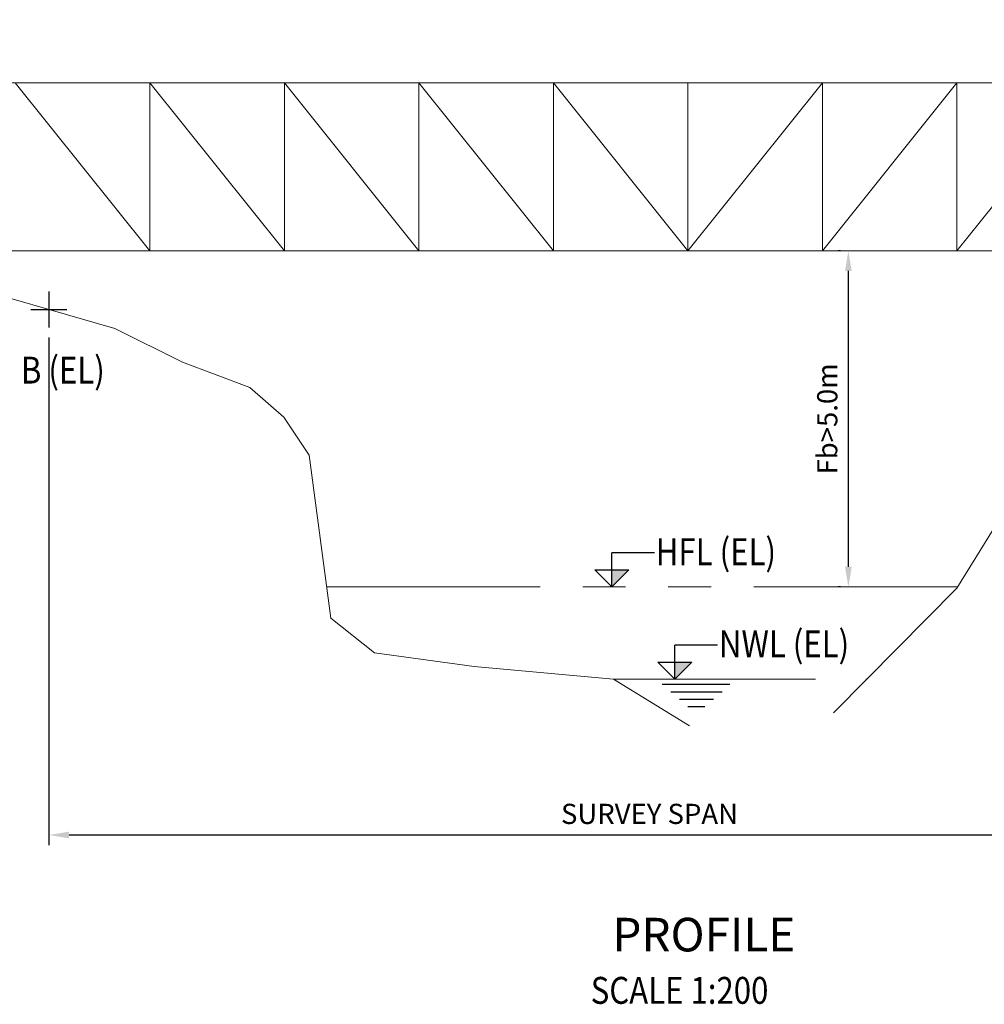
# Model space of a CAD drawing. Units: millimetres. Extents: x -899.4 to -845.4, y 3514.3 to 3569.
# Drawn here: x -888.5 to -874.2, y 3514.3 to 3528.9 of the extents above; entities that cross this region are included whole.
import ezdxf
from ezdxf.enums import TextEntityAlignment as Align

# ---------------------------------------------------------------- set-up
doc = ezdxf.new("R2010")
doc.units = ezdxf.units.MM
doc.linetypes.add('ACAD_ISO02W100', pattern=[15, 12, -3])
doc.linetypes.add('PHANTOM', pattern=[63.5, 31.75, -6.35, 6.35, -6.35, 6.35, -6.35])
for name, color, linetype, lineweight in [('Dim_Line', 7, 'Continuous', 15), ('Elev_ Line', 3, 'Continuous', 18), ('HFL', 142, 'PHANTOM', 18), ('TBText', 7, 'Continuous', 25), ('Wl', 142, 'ACAD_ISO02W100', 15)]:
    doc.layers.add(name, color=color, linetype=linetype, lineweight=lineweight)
doc.layers.add('Level', color=7, linetype='Continuous')
doc.layers.add('TEXT', color=3, linetype='Continuous')
doc.styles.add('BOLD', font='ARIAL.TTF')
doc.styles.add('DIMEN', font='romans.shx', dxfattribs={"width": 0.85, "height": 400})
doc.styles.add('GT', font='romans.shx')
doc.dimstyles.new('SBD200', dxfattribs={"dimscale": 0.2, "dimtxt": 1.5, "dimasz": 1.5, "dimexe": 0.75, "dimexo": 0.75, "dimtad": 1, "dimzin": 1, "dimdsep": 46, "dimtxsty": 'GT', "dimcen": 1.5, "dimclrd": 256, "dimclre": 256, "dimclrt": 134, "dimadec": 0, "dimazin": 0, "dimtfac": 1, "dimtmove": 0, "dimatfit": 3, "dimldrblk": 'DOTSMALL', "dimfxl": 1, "dimarcsym": 0})

# ---------------------------------------------------------------- blocks, each defined once
blk = doc.blocks.new('A$C28E17BDD')
at = {"color": 14}
for p, q in [((0.253, 0), (0.253, 0.506)), ((0, 0.253), (0.253, 0)), ((0, 0.253), (0.506, 0.253)), ((0.253, 0), (0.506, 0.253))]:
    blk.add_line(p, q, dxfattribs=at)
at = {"color": 0}
blk.add_solid([(0.253, 0.253), (0.506, 0.253), (0.253, 0)], dxfattribs=at)
at = {"layer": 'Level', "color": 14}
blk.add_line((0.886, 0.506), (0.253, 0.506), dxfattribs=at)
blk = doc.blocks.new('A$C72876FE3')
at = {"color": 150}
for p, q in [((0, 0.667), (2.014, 0.667)), ((0.265, 0.443), (1.784, 0.443)), ((0.518, 0.221), (1.531, 0.221)), ((0.771, 0), (1.277, 0))]:
    blk.add_line(p, q, dxfattribs=at)
blk = doc.blocks.new('*D17')
at = {"layer": 'Defpoints', "color": 0, "transparency": 16777216}
for p in [(-876.223, 3525.466), (-876.189, 3525.466), (-876.189, 3520.466)]:
    blk.add_point(p, dxfattribs=at)
at = {"layer": 'Dim_Line', "lineweight": -2, "transparency": 16777216}
for p, q in [((-876.339, 3525.466), (-876.373, 3525.466)), ((-876.223, 3520.766), (-876.223, 3525.166)), ((-876.339, 3520.466), (-876.373, 3520.466))]:
    blk.add_line(p, q, dxfattribs=at)
at = {"layer": 'Dim_Line', "transparency": 16777216}
for points in [[(-876.273, 3525.166), (-876.173, 3525.166), (-876.223, 3525.466)], [(-876.273, 3520.766), (-876.173, 3520.766), (-876.223, 3520.466)]]:
    blk.add_solid(points, dxfattribs=at)
at = {"layer": 'Dim_Line', "color": 134, "transparency": 16777216, "insert": (-876.498, 3522.966), "char_height": 0.3, "attachment_point": 5, "rotation": 90, "style": 'GT'}
blk.add_mtext('Fb>5.0m', dxfattribs=at)
blk = doc.blocks.new('_DotSmall')
at = {"layer": 'Dim_Line', "color": 0, "const_width": 0.5}
blk.add_lwpolyline([(-0.0625, 0, 1), (0.0625, 0, 1)], format="xyb", close=True, dxfattribs=at)
blk = doc.blocks.new('EL BLOCK')
at = {"layer": 'Level'}
for p, q in [((0, 0.267), (0, -0.267)), ((-0.267, 0), (0.267, 0))]:
    blk.add_line(p, q, dxfattribs=at)
blk = doc.blocks.new('*D20')
at = {"layer": 'Defpoints', "color": 0, "transparency": 16777216}
for p in [(-888.11, 3524.326), (-870.25, 3524.344), (-870.25, 3516.777)]:
    blk.add_point(p, dxfattribs=at)
at = {"layer": 'Dim_Line', "lineweight": -2, "transparency": 16777216}
for p, q in [((-888.11, 3524.176), (-888.11, 3516.627)), ((-870.25, 3524.194), (-870.25, 3516.627)), ((-887.81, 3516.777), (-870.55, 3516.777))]:
    blk.add_line(p, q, dxfattribs=at)
at = {"layer": 'Dim_Line', "transparency": 16777216}
for points in [[(-887.81, 3516.827), (-887.81, 3516.727), (-888.11, 3516.777)], [(-870.55, 3516.827), (-870.55, 3516.727), (-870.25, 3516.777)]]:
    blk.add_solid(points, dxfattribs=at)
at = {"layer": 'Dim_Line', "color": 134, "transparency": 16777216, "insert": (-879.18, 3517.052), "char_height": 0.3, "attachment_point": 5, "style": 'GT'}
blk.add_mtext('SURVEY SPAN', dxfattribs=at)
blk = doc.blocks.new('*D21')
at = {"layer": 'Defpoints', "color": 0, "transparency": 16777216}
for p in [(-866.609, 3529.553), (-890.609, 3527.966), (-866.609, 3527.966)]:
    blk.add_point(p, dxfattribs=at)
at = {"layer": 'Dim_Line', "lineweight": -2, "transparency": 16777216}
for p, q in [((-890.609, 3528.116), (-890.609, 3529.703)), ((-866.609, 3528.116), (-866.609, 3529.703)), ((-890.309, 3529.553), (-866.909, 3529.553))]:
    blk.add_line(p, q, dxfattribs=at)
at = {"layer": 'Dim_Line', "transparency": 16777216}
for points in [[(-890.309, 3529.603), (-890.309, 3529.503), (-890.609, 3529.553)], [(-866.909, 3529.603), (-866.909, 3529.503), (-866.609, 3529.553)]]:
    blk.add_solid(points, dxfattribs=at)
at = {"layer": 'Dim_Line', "color": 134, "transparency": 16777216, "insert": (-878.609, 3529.878), "char_height": 0.4, "attachment_point": 5, "style": 'GT'}
blk.add_mtext('SPAN=24.00m', dxfattribs=at)

msp = doc.modelspace()

# ---------------------------------------------------------------- linework, layer by layer
at = {"layer": 'Elev_ Line'}
for p, q in [((-866.609, 3527.966), (-890.609, 3527.966)), ((-888.609, 3527.966), (-886.609, 3525.466)), ((-886.609, 3527.966), (-884.609, 3525.466)), ((-886.609, 3527.966), (-886.609, 3525.466)), ((-884.609, 3527.966), (-882.609, 3525.466)), ((-884.609, 3527.966), (-884.609, 3525.466)), ((-882.609, 3527.966), (-880.609, 3525.466)), ((-882.609, 3527.966), (-882.609, 3525.466)), ((-880.609, 3527.966), (-878.609, 3525.466)), ((-880.609, 3527.966), (-880.609, 3525.466)), ((-876.609, 3527.966), (-878.609, 3525.466)), ((-878.609, 3527.966), (-878.609, 3525.466)), ((-874.609, 3527.966), (-876.609, 3525.466)), ((-876.609, 3527.966), (-876.609, 3525.466)), ((-872.609, 3527.966), (-874.609, 3525.466)), ((-874.609, 3527.966), (-874.609, 3525.466)), ((-890.609, 3525.466), (-866.609, 3525.466))]:
    msp.add_line(p, q, dxfattribs=at)
for points in [[(-889.609, 3525.026), (-887.129, 3524.31), (-886.124, 3523.808), (-885.12, 3523.432), (-884.617, 3522.993), (-884.241, 3522.428), (-883.919, 3520.003), (-883.268, 3519.488), (-881.786, 3519.284), (-879.714, 3519.096), (-878.584, 3518.399)], [(-876.444, 3518.594), (-875.947, 3519.096), (-874.609, 3520.448), (-873.31, 3522.546), (-872.871, 3523.55), (-871.985, 3524.054), (-870.227, 3524.618), (-868.407, 3525.057), (-867.609, 3525.057)]]:
    msp.add_lwpolyline(points, dxfattribs=at)
at = {"layer": 'HFL', "ltscale": 0.1}
msp.add_line((-883.98, 3520.466), (-874.598, 3520.466), dxfattribs=at)
at = {"layer": 'Wl', "linetype": 'ACAD_ISO02W100', "ltscale": 0.25}
msp.add_line((-879.714, 3519.096), (-875.947, 3519.096), dxfattribs=at)

# ---------------------------------------------------------------- block references
at = {"xscale": 0.5, "yscale": 0.5, "zscale": 0.5}
msp.add_blockref('A$C72876FE3', (-878.994, 3518.686), dxfattribs=at)
at = {"layer": 'Level'}
for name, p in [('EL BLOCK', (-888.11, 3524.593)), ('A$C28E17BDD', (-879.993, 3520.466)), ('A$C28E17BDD', (-879.055, 3519.096))]:
    msp.add_blockref(name, p, dxfattribs=at)

# ---------------------------------------------------------------- texts
at = {"layer": 'TBText', "style": 'BOLD'}
msp.add_text('%%uPROFILE', height=0.5, dxfattribs=at).set_placement((-878.372, 3515.045), align=Align.CENTER)
at = {"layer": 'TEXT', "style": 'DIMEN', "width": 0.85}
for s, p in [('B (EL)', (-888.526, 3523.492)), ('HFL (EL)', (-879.087, 3520.79)), ('NWL (EL)', (-878.148, 3519.42)), ('SCALE 1:200', (-880.054, 3514.266))]:
    msp.add_text(s, height=0.4, dxfattribs=at).set_placement(p)

# ---------------------------------------------------------------- dimensions: what is measured, and where the dimension line sits
at = {"layer": 'Dim_Line'}
dim = msp.add_linear_dim(base=(-866.609, 3529.553), p1=(-890.609, 3527.966), p2=(-866.609, 3527.966), text='SPAN=24.00m', dimstyle='SBD200', override={"dimtxt": 2}, dxfattribs=at)
dim.commit()
dim.dimension.update_dxf_attribs({"geometry": '*D21', "text_midpoint": (-878.609, 3529.878)})
dim = msp.add_linear_dim(base=(-876.223, 3525.466), p1=(-876.189, 3520.466), p2=(-876.189, 3525.466), angle=90, text='Fb>5.0m', dimstyle='SBD200', dxfattribs=at)
dim.commit()
dim.dimension.update_dxf_attribs({"geometry": '*D17', "text_midpoint": (-876.498, 3522.966)})
dim = msp.add_linear_dim(base=(-870.25, 3516.777), p1=(-888.11, 3524.326), p2=(-870.25, 3524.344), text='SURVEY SPAN', dimstyle='SBD200', dxfattribs=at)
dim.commit()
dim.dimension.update_dxf_attribs({"geometry": '*D20', "text_midpoint": (-879.18, 3517.052)})

doc.saveas('drawing.dxf')
